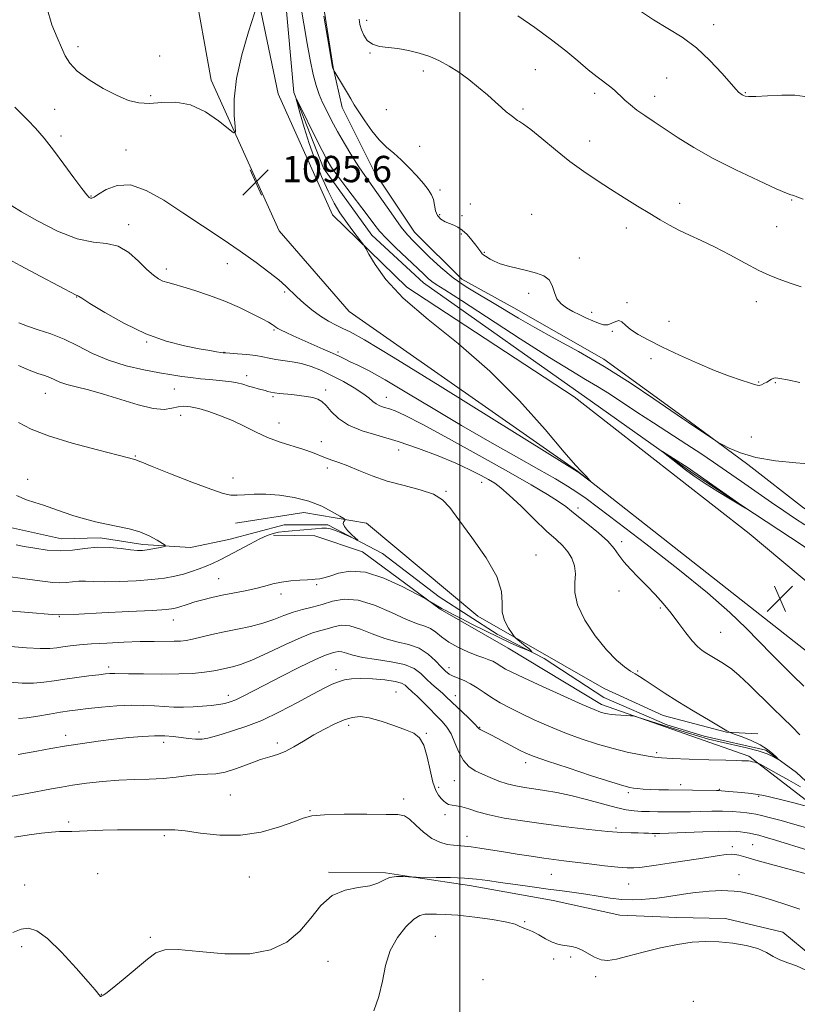
# Model space of a CAD drawing. Extents: x 2104800 to 2107700, y 329800 to 332700.
# Drawn here: x 2105866 to 2106102, y 330541 to 330840 of the extents above; entities that cross this region are included whole.
import ezdxf

# ---------------------------------------------------------------- set-up
doc = ezdxf.new("R2010")
doc.units = 0
doc.header["$MEASUREMENT"] = 0
for name, color, linetype, lineweight in [('DTM HARD BREAKLINE', 7, 'Continuous', 0), ('DTM SPOT ELEVATION', 2, 'Continuous', 13), ('GRID LINE', 7, 'Continuous', 0), ('INDEX CONTOUR', 41, 'Continuous', 13), ('INTERMEDIATE CONTOUR', 44, 'Continuous', 0), ('INTERMEDIATE CONTOUR DEPRESSION', 44, 'Continuous', 0), ('SPOT ELEVATION', 7, 'Continuous', 0)]:
    doc.layers.add(name, color=color, linetype=linetype, lineweight=lineweight)
doc.styles.add('Style-ITALICS', font='ITALICS.shx')

# ---------------------------------------------------------------- blocks, each defined once
blk = doc.blocks.new('SPOT')
at = {"layer": 'SPOT ELEVATION'}
for p, q in [((-3.91, -3.91), (3.82, 3.81)), ((-1.65, 3.77), (1.72, -3.93))]:
    blk.add_line(p, q, dxfattribs=at)

msp = doc.modelspace()

# ---------------------------------------------------------------- linework, layer by layer
at = {"layer": 'DTM HARD BREAKLINE'}
for points in [[(2106187.66, 330471.27, 1097.03), (2106168.51, 330541.83, 1094.53), (2106146.07, 330597.59, 1093.68), (2106107.13, 330646.66, 1093.5), (2106035.65, 330702.81, 1094.03), (2105966.34, 330751.25, 1095.3), (2105945.1, 330775.75, 1095.3), (2105924.5, 330821.45, 1096.4), (2105919.14, 330851.33, 1097.13), (2105919.33, 330904.06, 1097.85), (2105923.35, 330970.12, 1099.7), (2105926.97, 331012.17, 1100.73), (2105932.74, 331115.74, 1103.83), (2105933.36, 331168.62, 1103.83), (2105928.76, 331256.67, 1099.05), (2105920.38, 331327.72, 1094.05), (2105904.76, 331411.17, 1089.13), (2105899.32, 331465.55, 1085.58), (2105897.87, 331483.1, 1084.45)], [(2105946.03, 331142.95, 1103.71), (2105944.86, 331085.52, 1103.86), (2105942.93, 331033.71, 1101.51), (2105939.98, 330988.55, 1099.51), (2105938.36, 330931.28, 1098.34), (2105937.5, 330893.74, 1097.14), (2105936.78, 330856.19, 1096.34), (2105944.88, 330817.26, 1095.06), (2105961.27, 330780.64, 1094.39), (2105983.89, 330758.61, 1093.49), (2106034.69, 330725.33, 1093.26), (2106087.8, 330683.89, 1093.21), (2106123.65, 330653.9, 1093.56), (2106145.32, 330628.95, 1093.56), (2106164.05, 330598.17, 1094.19), (2106180.29, 330554.63, 1094.86), (2106190.39, 330526.41, 1095.24)], [(2106176.24, 330597.73, 1091.6), (2106166.61, 330619.64, 1091.2), (2106149.74, 330644.78, 1091.2), (2106126.84, 330663.69, 1091.2), (2106104.12, 330680.12, 1092.2), (2106070.8, 330702.1, 1091.8), (2106040.19, 330723.78, 1092.42), (2105988.93, 330759.96, 1093.22), (2105973.24, 330774.47, 1093.2), (2105958.62, 330794.72, 1093.42), (2105949.6, 330817.67, 1094.03), (2105946.97, 330847.08, 1094.7), (2105946.68, 330880.44, 1095.3), (2105943.43, 330913.51, 1096.38), (2105942.41, 330956.08, 1097.7), (2105944.48, 331005.06, 1099.58), (2105945.21, 331052.18, 1101.85), (2105946.28, 331093.88, 1103.48), (2105948.97, 331138.84, 1103.88)], [(2105957.915, 330848.68, 1098.195), (2105961.55, 330825.28, 1098.055), (2105964.217, 330813.192, 1097.425), (2105974.075, 330793.575, 1096.935), (2105986.174, 330775.38, 1096.865), (2106000.571, 330761.059, 1096.935), (2106016.324, 330752.352, 1096.795), (2106043.7, 330736.75, 1096.375), (2106069.531, 330717.994, 1096.165), (2106087.391, 330704.82, 1095.815), (2106104.27, 330691.669, 1095.395), (2106123.39, 330679.939, 1095.325), (2106137.911, 330671.015, 1094.835), (2106145.786, 330661.262, 1093.855), (2106160.612, 330644.231, 1093.715), (2106171.569, 330629.743, 1094.135), (2106177.572, 330623.96, 1094.275), (2106186.403, 330623.757, 1094.765), (2106198.77, 330627.891, 1095.115), (2106210.949, 330634.483, 1095.535), (2106224.883, 330642.753, 1096.165), (2106244.249, 330652.371, 1096.725)], [(2105931.93, 330687, 1083.27), (2105952.63, 330690.3, 1083.3), (2105971.65, 330687.03, 1084.35), (2106005.41, 330658.79, 1085.45), (2106043.8, 330636.82, 1087.32), (2106061.64, 330628.63, 1087.32), (2106080.85, 330623.59, 1087.95), (2106090.39, 330623.13, 1088.47)], [(2105863.58, 330685.68, 1081), (2105879.07, 330682.31, 1081)], [(2105879.07, 330682.31, 1081), (2105890.86, 330682.63, 1081.6), (2105903.77, 330680.56, 1081.6), (2105918.19, 330679.64, 1082.4), (2105929.88, 330682.03, 1083), (2105946.63, 330686.5, 1083.45), (2105959.89, 330686.49, 1083.83), (2105976.49, 330677.86, 1084.13), (2105993.71, 330664.65, 1084.85), (2106011.28, 330653.34, 1085.63), (2106025.55, 330645.94, 1086.13), (2106043.69, 330634.18, 1086.13), (2106062.8, 330625.79, 1087.33), (2106074.06, 330622.44, 1087.33), (2106092.82, 330618.18, 1087.73), (2106102.09, 330611.33, 1088.35), (2106109.16, 330604.84, 1088.78), (2106118.5, 330600.79, 1089.28), (2106131.18, 330601.68, 1089.28)], [(2106124.27, 330594.78, 1092.65), (2106109.06, 330599.84, 1092.05), (2106087.64, 330616.36, 1089.7), (2106042.98, 330632, 1087.52), (2106014.62, 330649.15, 1086.77), (2105994.03, 330660.94, 1086.15), (2105970.39, 330678.34, 1085.17), (2105956, 330683.15, 1084.55), (2105943.4, 330683.44, 1084.25)], [(2106198.796, 330286.092, 1105.265), (2106182.364, 330344.824, 1104.005), (2106165.694, 330404.063, 1103.305), (2106158.498, 330428.773, 1102.885), (2106153.449, 330437.905, 1102.535), (2106145.082, 330444.358, 1102.185), (2106133.7, 330450.381, 1102.185), (2106128.782, 330465.27, 1102.395), (2106124.378, 330480.649, 1101.975), (2106124.268, 330497.682, 1101.975), (2106122.366, 330513.003, 1101.975), (2106117.524, 330531.147, 1101.905), (2106113.324, 330544.517, 1101.975), (2106106.818, 330555.687, 1101.835), (2106097.968, 330562.903, 1101.555), (2106080.532, 330567.06, 1101.415), (2106065.763, 330567.4, 1101.345), (2106048.497, 330568.047, 1100.925), (2106028.314, 330572.519, 1100.785), (2106002.873, 330577.111, 1100.505), (2105986.649, 330579.487, 1100.015), (2105977.416, 330580.952, 1099.875), (2105960.138, 330581.099, 1099.875)]]:
    msp.add_polyline3d(points, dxfattribs=at)
at = {"layer": 'DTM SPOT ELEVATION'}
for p in [(2105971.69, 330839.58, 1100.45), (2106076.94, 330838.33, 1104.5), (2105884.06, 330831.67, 1096.4), (2105908.89, 330828.76, 1096.15), (2105972.68, 330829.65, 1099.9), (2106022.91, 330824.69, 1100.9), (2105988.92, 330824.21, 1099.6), (2106062.75, 330822.08, 1103.1), (2105906.16, 330816.8, 1096.3), (2106040.92, 330817.44, 1101.6), (2106059.13, 330816.55, 1102.6), (2106086.6, 330817.68, 1104.1), (2105877.01, 330812.65, 1095.3), (2106019.16, 330812.75, 1100.2), (2105977.62, 330812.48, 1099.25), (2105878.9, 330804.56, 1094.4), (2105987.74, 330801.37, 1098.8), (2106039.36, 330802.96, 1100.6), (2105898.68, 330800.27, 1094.75), (2105888.06, 330786.27, 1094.1), (2105993.92, 330788.08, 1098.28), (2106003.18, 330783.83, 1098.6), (2106066.68, 330784.04, 1100.5), (2106100.68, 330785.13, 1101.9), (2105993.79, 330780.69, 1098.25), (2106000.62, 330780.32, 1098.43), (2106021.74, 330780.79, 1098.7), (2105899.49, 330777.59, 1092.5), (2106096.11, 330776.96, 1101.2), (2106000.37, 330774.8, 1097.75), (2106050.45, 330776.58, 1099.5), (2106007.37, 330769.17, 1098.1), (2105929.45, 330765.77, 1093.38), (2106036.19, 330767.47, 1098.3), (2105910.85, 330764.16, 1092.45), (2105946.77, 330757.21, 1093.78), (2106020.87, 330756.77, 1097.73), (2105883.73, 330755.66, 1089.95), (2106050.73, 330753.95, 1098.1), (2106089.98, 330754.24, 1099.3), (2106040.01, 330750.96, 1098.4), (2106063.48, 330748.29, 1098.3), (2105943.52, 330745.63, 1091.8), (2106046.25, 330745.28, 1097.9), (2105904.9, 330741.97, 1089.9), (2105928.4, 330738.84, 1090.03), (2105962.98, 330738.97, 1092.3), (2106057.98, 330736.94, 1097.83), (2105935.32, 330731.74, 1088.5), (2106090.65, 330729.82, 1098.1), (2106095.7, 330729.69, 1097.9), (2105874.17, 330726.44, 1085.2), (2105913.35, 330727.72, 1087.1), (2105959.29, 330727.45, 1088.4), (2105943.23, 330725.46, 1087.8), (2105977.65, 330725.2, 1090.7), (2105915.23, 330719.71, 1085.3), (2105945.11, 330717.4, 1086.6), (2105957.91, 330711.73, 1086.7), (2106088.37, 330713.18, 1096.8), (2105981.4, 330709.19, 1087.3), (2105901.53, 330707.41, 1084.1), (2105959.77, 330703.8, 1085.6), (2105868.79, 330700.32, 1082.7), (2105931.17, 330700.78, 1084.5), (2106006.57, 330699.41, 1087.3), (2105995.77, 330696.66, 1086.1), (2106035.85, 330691.65, 1090.45), (2106049.03, 330681.37, 1090.38), (2106023.06, 330677.38, 1086.5), (2105926.77, 330670.18, 1085.1), (2105956.51, 330668.32, 1086.2), (2106048.29, 330666.48, 1089.4), (2105945.71, 330665.52, 1086.5), (2106060.85, 330661.29, 1089.8), (2105878.4, 330658.69, 1086.1), (2105913.03, 330657.62, 1086.7), (2106079.1, 330653.86, 1090.9), (2105893.36, 330643.4, 1089.6), (2105962.39, 330642.55, 1093.4), (2105996.69, 330643.21, 1089.4), (2106053.95, 330642.17, 1088.1), (2105929.73, 330634.77, 1091.5), (2105980.57, 330635.76, 1095.2), (2105998.63, 330634.71, 1091.3), (2105966.26, 330625.7, 1096.4), (2106005.99, 330625.13, 1091.9), (2105880.38, 330622.64, 1093.5), (2105920.82, 330623.62, 1093.5), (2105989.75, 330623.27, 1095.9), (2105910.05, 330620.53, 1094.5), (2105944.6, 330620.34, 1095.6), (2106059.69, 330617.39, 1089.7), (2106019.95, 330614.39, 1092.5), (2105993.55, 330606.91, 1095.7), (2105998.28, 330608.91, 1094.9), (2106066.99, 330607.72, 1091.5), (2105930.34, 330604.56, 1097.1), (2106051.06, 330605.27, 1092.3), (2106078.71, 330606.23, 1091.9), (2106090.67, 330604.12, 1092.2), (2105982.92, 330603.35, 1097.5), (2105954.52, 330599.82, 1097.9), (2105995.47, 330598.6, 1096.4), (2105881.28, 330596.35, 1097.8), (2106047.3, 330594.53, 1095.7), (2105910.31, 330592.2, 1098.2), (2106002.17, 330592.03, 1097.4), (2106059.23, 330592.15, 1096.2), (2106082.68, 330588.85, 1097.6), (2106088.82, 330589.43, 1097.1), (2105890.07, 330580.7, 1098.83), (2105936.13, 330579.63, 1098.7), (2106027.76, 330580.51, 1098.88), (2106084.63, 330580.39, 1099.2), (2105867.87, 330577.24, 1099.2), (2106051.22, 330577.53, 1098.9), (2106019.61, 330566.14, 1101.9), (2105992.52, 330561.64, 1103.2), (2105906, 330561.39, 1099.9), (2105866.98, 330558.48, 1100.4), (2105959.91, 330554.04, 1100.6), (2106028.46, 330554.77, 1102.4), (2106033.58, 330555.41, 1102.3), (2106006.99, 330548.56, 1102.8), (2106041.17, 330549.39, 1102.3), (2105891.15, 330544.09, 1099.98), (2106070.84, 330541.93, 1103.6)]:
    msp.add_point(p, dxfattribs=at)
at = {"layer": 'GRID LINE', "flags": 128}
msp.add_lwpolyline([(2106000, 332500), (2106000, 330000)], dxfattribs=at)
at = {"layer": 'INDEX CONTOUR', "flags": 128}
for points, elevation in [([(2105969.381, 330839.996), (2105969.614, 330838.361), (2105970.097, 330836.737), (2105970.817, 330835.068), (2105971.884, 330833.53), (2105973.433, 330832.36), (2105975.56, 330831.704), (2105978.179, 330831.36), (2105981.162, 330831.036), (2105984.372, 330830.491), (2105987.654, 330829.685), (2105990.847, 330828.626), (2105993.84, 330827.318), (2105996.722, 330825.732), (2105999.637, 330823.832), (2106002.663, 330821.62), (2106005.653, 330819.262), (2106008.395, 330816.96), (2106010.718, 330814.898), (2106012.598, 330813.176), (2106014.049, 330811.875), (2106015.099, 330811.031), (2106016.326, 330810.163), (2106017.029, 330809.502), (2106017.447, 330809.201), (2106018.101, 330808.866), (2106019.324, 330808.119), (2106021.496, 330806.508), (2106024.842, 330803.757), (2106028.973, 330800.316), (2106033.349, 330796.816), (2106037.544, 330793.745), (2106041.598, 330791.022), (2106045.666, 330788.425), (2106049.835, 330785.797), (2106053.904, 330783.249), (2106057.604, 330780.954), (2106060.762, 330779.037), (2106063.605, 330777.409), (2106066.461, 330775.932), (2106069.615, 330774.46), (2106073.196, 330772.821), (2106077.291, 330770.836), (2106081.882, 330768.428), (2106086.529, 330765.923), (2106090.687, 330763.747), (2106094.002, 330762.201), (2106096.881, 330761.066), (2106099.922, 330759.997), (2106103.584, 330758.731)], 1100), ([(2105861.013, 330768.237), (2105866.551, 330765.196), (2105872.762, 330761.88), (2105883.536, 330756.177), (2105883.714, 330756.101), (2105883.847, 330756.069), (2105884.035, 330756.035), (2105884.243, 330755.909), (2105885.213, 330755.286), (2105887.71, 330753.708), (2105892.226, 330750.931), (2105898.158, 330747.571), (2105904.63, 330744.459), (2105910.855, 330742.242), (2105916.389, 330740.835), (2105920.881, 330739.969), (2105924.082, 330739.409), (2105926.166, 330739.06), (2105927.416, 330738.861), (2105928.16, 330738.754), (2105928.913, 330738.684), (2105932.506, 330738.449), (2105935.302, 330738.223), (2105938.019, 330737.911), (2105940.216, 330737.517), (2105942.108, 330737.095), (2105944.079, 330736.712), (2105949.09, 330736.032), (2105951.945, 330735.458), (2105954.884, 330734.552), (2105957.943, 330733.311), (2105961.191, 330731.766), (2105964.615, 330729.977), (2105967.873, 330728.127), (2105970.541, 330726.426), (2105972.336, 330725.044), (2105973.531, 330723.981), (2105974.544, 330723.193), (2105975.714, 330722.627), (2105977.073, 330722.177), (2105978.582, 330721.725), (2105980.378, 330721.074), (2105983.337, 330719.71), (2105988.513, 330717.04), (2105996.472, 330712.742), (2106005.827, 330707.589), (2106014.703, 330702.624), (2106021.6, 330698.683), (2106026.531, 330695.76), (2106029.883, 330693.639), (2106032.105, 330692.069), (2106033.881, 330690.658), (2106035.954, 330688.973), (2106038.826, 330686.72), (2106042.027, 330684.136), (2106044.847, 330681.59), (2106046.789, 330679.353), (2106048.215, 330677.315), (2106049.705, 330675.263), (2106051.701, 330673.031), (2106054.101, 330670.618), (2106056.668, 330668.065), (2106059.204, 330665.402), (2106061.673, 330662.615), (2106064.077, 330659.679), (2106066.404, 330656.628), (2106068.574, 330653.73), (2106070.491, 330651.311), (2106072.099, 330649.597), (2106073.52, 330648.409), (2106074.915, 330647.466), (2106076.405, 330646.543), (2106077.937, 330645.624), (2106079.421, 330644.749), (2106080.84, 330643.884), (2106082.48, 330642.703), (2106084.707, 330640.804), (2106087.746, 330637.948), (2106094.819, 330631.046), (2106098.006, 330627.97), (2106100.777, 330625.255), (2106103.156, 330622.756)], 1090), ([(2106103.383, 330607.008), (2106099.81, 330609.076), (2106095.98, 330611.202), (2106091.092, 330613.858), (2106090.349, 330614.233), (2106089.979, 330614.358), (2106089.472, 330614.493), (2106088.818, 330614.654), (2106088.135, 330614.799), (2106087.512, 330614.892), (2106086.923, 330614.939), (2106086.315, 330614.954), (2106085.519, 330614.958), (2106083.895, 330614.984), (2106080.687, 330615.073), (2106075.524, 330615.246), (2106069.581, 330615.466), (2106064.42, 330615.671), (2106061.153, 330615.83), (2106059.102, 330616.012), (2106057.143, 330616.313), (2106054.368, 330616.818), (2106050.751, 330617.576), (2106046.482, 330618.626), (2106041.758, 330619.985), (2106036.794, 330621.609), (2106031.807, 330623.435), (2106027.004, 330625.388), (2106022.533, 330627.363), (2106018.533, 330629.247), (2106015.096, 330630.957), (2106012.155, 330632.542), (2106009.598, 330634.086), (2106007.319, 330635.634), (2106005.226, 330637.091), (2106003.227, 330638.328), (2106001.272, 330639.257), (2105997.909, 330640.566), (2105996.696, 330641.212), (2105995.586, 330642.093), (2105994.283, 330643.419), (2105992.537, 330645.283), (2105990.301, 330647.33), (2105987.578, 330649.088), (2105984.394, 330650.238), (2105980.871, 330651.074), (2105977.152, 330652.043), (2105973.395, 330653.431), (2105969.806, 330654.882), (2105966.604, 330655.873), (2105963.941, 330656.041), (2105961.706, 330655.625), (2105959.72, 330655.012), (2105957.743, 330654.467), (2105955.288, 330653.716), (2105951.803, 330652.365), (2105947.008, 330650.187), (2105941.685, 330647.672), (2105936.884, 330645.486), (2105933.4, 330644.127), (2105931, 330643.423), (2105925.869, 330642.314), (2105923.982, 330641.972), (2105921.708, 330641.672), (2105918.719, 330641.437), (2105914.655, 330641.294), (2105909.412, 330641.255), (2105903.922, 330641.29), (2105899.373, 330641.356), (2105895.265, 330641.458), (2105894.516, 330641.462), (2105893.702, 330641.417), (2105892.431, 330641.291), (2105890.38, 330641.051), (2105887.371, 330640.679), (2105883.784, 330640.208), (2105880.14, 330639.688), (2105876.832, 330639.173), (2105873.734, 330638.749), (2105870.596, 330638.507), (2105867.186, 330638.516), (2105863.371, 330638.74)], 1090), ([(2106103.171, 330569.86), (2106099.2, 330571.266), (2106094.822, 330572.654), (2106090.781, 330573.827), (2106087.64, 330574.633), (2106085.236, 330575.12), (2106083.226, 330575.383), (2106081.319, 330575.506), (2106079.439, 330575.528), (2106077.56, 330575.477), (2106075.653, 330575.373), (2106073.655, 330575.209), (2106071.501, 330574.971), (2106069.153, 330574.655), (2106062.021, 330573.589), (2106059.784, 330573.289), (2106057.475, 330573.023), (2106054.98, 330572.807), (2106052.213, 330572.718), (2106049.097, 330572.849), (2106045.6, 330573.254), (2106041.897, 330573.83), (2106038.206, 330574.436), (2106034.654, 330574.965), (2106030.974, 330575.46), (2106026.801, 330576.003), (2106021.938, 330576.648), (2106016.861, 330577.341), (2106012.212, 330578.003), (2106008.416, 330578.567), (2106005.031, 330579.008), (2106001.397, 330579.313), (2105997.113, 330579.478), (2105992.816, 330579.543), (2105986.685, 330579.576), (2105986.66, 330579.59), (2105986.601, 330579.606), (2105986.475, 330579.621), (2105985.66, 330579.647), (2105984.38, 330579.741), (2105982.747, 330579.839), (2105980.697, 330579.814), (2105978.665, 330579.477), (2105976.924, 330578.724), (2105975.089, 330577.788), (2105972.611, 330576.985), (2105969.143, 330576.463), (2105965.125, 330575.705), (2105961.199, 330574.028), (2105957.821, 330570.99), (2105954.707, 330567.124), (2105951.387, 330563.203), (2105947.416, 330559.91), (2105942.455, 330557.555), (2105936.187, 330556.353), (2105928.597, 330556.365), (2105920.863, 330557.036), (2105914.459, 330557.655), (2105910.39, 330557.608), (2105907.751, 330556.668), (2105905.165, 330554.711), (2105897.765, 330548.53), (2105894.494, 330545.844), (2105892.551, 330544.343), (2105891.678, 330543.763), (2105891.368, 330543.619), (2105891.066, 330543.423), (2105890.953, 330543.399), (2105890.843, 330543.484), (2105890.636, 330543.788), (2105890.358, 330544.112), (2105890.143, 330544.409), (2105889.298, 330545.44), (2105887.207, 330547.873), (2105883.531, 330552.033), (2105879.042, 330556.874), (2105874.788, 330561.012), (2105871.554, 330563.379), (2105869.074, 330564.158), (2105866.816, 330563.848), (2105864.361, 330562.875)], 1100)]:
    msp.add_lwpolyline(points, dxfattribs=dict(at, elevation=elevation))
at = {"layer": 'INTERMEDIATE CONTOUR', "flags": 128}
for points, elevation in [([(2105874.594, 330843.551), (2105876.166, 330838.276), (2105877.739, 330834.359), (2105879.108, 330831.362), (2105880.217, 330828.871), (2105881.579, 330826.579), (2105883.853, 330824.202), (2105887.448, 330821.569), (2105891.769, 330818.959), (2105895.977, 330816.762), (2105899.46, 330815.29), (2105902.534, 330814.527), (2105905.751, 330814.379), (2105909.531, 330814.649), (2105913.781, 330814.738), (2105918.278, 330813.949), (2105922.75, 330811.857), (2105926.731, 330809.138), (2105929.699, 330806.746), (2105931.303, 330805.494), (2105931.837, 330805.662), (2105931.756, 330807.393), (2105931.513, 330810.777), (2105931.526, 330815.679), (2105932.209, 330821.913), (2105933.796, 330829.099), (2105935.797, 330836.096), (2105938.519, 330844.635)], 1096), ([(2105951.598, 330844.535), (2105953.623, 330832.549), (2105954.504, 330827.629), (2105955.416, 330823.214), (2105956.326, 330819.813), (2105957.277, 330817.142), (2105958.334, 330814.717), (2105959.56, 330812.123), (2105961.031, 330809.211), (2105962.825, 330805.905), (2105964.959, 330802.207), (2105967.217, 330798.478), (2105969.325, 330795.155), (2105971.108, 330792.509), (2105974.758, 330787.369), (2105979.795, 330780.158), (2105982.197, 330776.862), (2105984.127, 330774.474), (2105985.909, 330772.563), (2105988.012, 330770.472), (2105990.794, 330767.73), (2105994.168, 330764.59), (2105997.937, 330761.482), (2106001.913, 330758.743), (2106005.939, 330756.309), (2106009.872, 330754.02), (2106017.778, 330749.219), (2106022.707, 330746.368), (2106028.849, 330743.01), (2106035.981, 330739.093), (2106043.728, 330734.582), (2106051.618, 330729.586), (2106058.799, 330724.782), (2106067.567, 330718.746), (2106069.334, 330717.545), (2106077.597, 330712.027), (2106078.374, 330711.553), (2106079.555, 330710.885), (2106081.715, 330709.742), (2106085.082, 330708.335), (2106089.788, 330706.994), (2106095.735, 330705.995), (2106101.887, 330705.337), (2106106.974, 330704.962)], 1096), ([(2106054.45, 330842.597), (2106058.749, 330839.792), (2106063.106, 330837.171), (2106067.448, 330834.454), (2106071.737, 330831.268), (2106075.873, 330827.437), (2106079.514, 330823.562), (2106083.822, 330818.632), (2106084.547, 330817.845), (2106084.889, 330817.547), (2106085.23, 330817.303), (2106085.621, 330817.046), (2106086.033, 330816.797), (2106086.534, 330816.591), (2106087.589, 330816.477), (2106089.76, 330816.515), (2106093.355, 330816.717), (2106097.646, 330816.911), (2106101.649, 330816.882), (2106104.661, 330816.449)], 1104), ([(2105958.674, 330840.887), (2105959.789, 330834.375), (2105961.353, 330825.444), (2105961.44, 330825.094), (2105961.717, 330824.383), (2105961.79, 330824.227), (2105961.998, 330823.875), (2105964.638, 330819.53), (2105965.827, 330817.542), (2105966.859, 330815.781), (2105967.922, 330814.008), (2105969.275, 330811.86), (2105971.102, 330809.114), (2105973.261, 330806.115), (2105975.523, 330803.347), (2105977.72, 330801.147), (2105979.9, 330799.256), (2105982.168, 330797.267), (2105984.568, 330794.899), (2105986.9, 330792.384), (2105988.903, 330790.081), (2105990.377, 330788.246), (2105991.361, 330786.71), (2105991.959, 330785.204), (2105992.297, 330783.538), (2105992.619, 330781.853), (2105993.188, 330780.373), (2105994.19, 330779.266), (2105995.49, 330778.484), (2105996.866, 330777.923), (2105998.153, 330777.461), (2105999.402, 330776.888), (2106000.716, 330775.974), (2106002.152, 330774.582), (2106003.571, 330772.949), (2106004.788, 330771.403), (2106006.285, 330769.35), (2106006.762, 330768.759), (2106007.213, 330768.352), (2106007.716, 330768.017), (2106009.171, 330767.119), (2106010.394, 330766.482), (2106012.207, 330765.769), (2106014.716, 330765.021), (2106017.64, 330764.278), (2106020.599, 330763.58), (2106023.258, 330762.918), (2106025.446, 330762.096), (2106027.034, 330760.873), (2106027.987, 330759.109), (2106028.641, 330757.075), (2106029.427, 330755.143), (2106030.681, 330753.6), (2106032.352, 330752.372), (2106034.292, 330751.302), (2106036.358, 330750.263), (2106038.418, 330749.274), (2106040.344, 330748.389), (2106042.037, 330747.674), (2106043.528, 330747.248), (2106044.873, 330747.239), (2106046.118, 330747.684), (2106047.252, 330748.244), (2106048.253, 330748.485), (2106049.154, 330748.077), (2106050.222, 330747.115), (2106051.782, 330745.798), (2106054.114, 330744.279), (2106057.33, 330742.521), (2106061.497, 330740.445), (2106066.569, 330738.039), (2106072.039, 330735.561), (2106077.288, 330733.347), (2106081.783, 330731.654), (2106085.344, 330730.453), (2106087.876, 330729.639), (2106089.377, 330729.125), (2106090.195, 330728.872), (2106090.772, 330728.854), (2106091.459, 330729.041), (2106092.257, 330729.385), (2106093.078, 330729.834), (2106094.557, 330730.775), (2106095.207, 330731.075), (2106095.894, 330731.145), (2106097.09, 330730.956), (2106099.362, 330730.494), (2106103.09, 330729.765)], 1098), ([(2106017.564, 330841.021), (2106022.705, 330837.398), (2106027.757, 330833.739), (2106032.101, 330830.335), (2106035.755, 330827.283), (2106038.898, 330824.631), (2106041.661, 330822.42), (2106045.761, 330819.292), (2106046.96, 330818.31), (2106047.855, 330817.489), (2106048.793, 330816.581), (2106050.063, 330815.394), (2106051.709, 330813.962), (2106053.716, 330812.373), (2106056.082, 330810.683), (2106058.887, 330808.798), (2106066.198, 330803.982), (2106071.012, 330800.99), (2106076.875, 330797.683), (2106083.745, 330794.201), (2106090.558, 330790.98), (2106095.993, 330788.528), (2106099.102, 330787.195), (2106100.422, 330786.692), (2106100.865, 330786.567), (2106101.27, 330786.423), (2106102.206, 330786.066), (2106104.168, 330785.352)], 1102), ([(2105864.89, 330813.259), (2105868.901, 330809.359), (2105871.234, 330806.865), (2105873.806, 330803.842), (2105876.679, 330800.2), (2105879.82, 330795.994), (2105882.845, 330791.854), (2105885.27, 330788.554), (2105886.76, 330786.655), (2105887.525, 330785.862), (2105887.913, 330785.665), (2105888.274, 330785.679), (2105888.962, 330786.003), (2105890.334, 330786.859), (2105892.668, 330788.277), (2105895.932, 330789.52), (2105900.017, 330789.658), (2105904.806, 330788.024), (2105910.158, 330784.993), (2105915.927, 330781.206), (2105927.849, 330773.279), (2105933.345, 330769.541), (2105938.113, 330766.156), (2105942.035, 330763.221), (2105945.037, 330760.819), (2105947.143, 330758.963), (2105950.467, 330755.741), (2105952.604, 330753.797), (2105955.081, 330751.73), (2105957.657, 330749.821), (2105960.128, 330748.287), (2105962.418, 330747.09), (2105964.489, 330746.128), (2105966.694, 330745.068), (2105970.98, 330742.658), (2105979.693, 330737.415), (2105994.007, 330728.596), (2106010.42, 330718.405), (2106035.575, 330702.758), (2106035.8, 330702.595), (2106039.483, 330699.799), (2106039.565, 330699.774), (2106039.34, 330700.046), (2106038.879, 330700.578), (2106038.267, 330701.259), (2106037.59, 330701.965), (2106036.772, 330702.778), (2106035.088, 330704.614), (2106031.651, 330708.6), (2106025.834, 330715.434), (2106018.063, 330724.11), (2106009.024, 330733.192), (2105999.463, 330741.499), (2105990.369, 330748.853), (2105982.791, 330755.328), (2105977.509, 330760.941), (2105974.227, 330765.478), (2105972.384, 330768.667), (2105971.424, 330770.421), (2105970.83, 330771.375), (2105970.093, 330772.348), (2105968.827, 330773.975), (2105967.16, 330776.164), (2105965.341, 330778.644), (2105963.565, 330781.241), (2105961.801, 330784.171), (2105959.962, 330787.752), (2105958.002, 330792.179), (2105956.034, 330797.156), (2105954.215, 330802.268), (2105952.679, 330807.097), (2105951.483, 330811.225), (2105950.663, 330814.233), (2105950.285, 330815.739), (2105950.53, 330815.51), (2105951.608, 330813.35), (2105955.982, 330804.463), (2105958.156, 330800.109), (2105959.698, 330797.164), (2105961.062, 330794.939), (2105962.922, 330792.347), (2105965.713, 330788.635), (2105971.818, 330780.575), (2105973.885, 330777.814), (2105975.598, 330775.67), (2105977.669, 330773.416), (2105980.574, 330770.546), (2105983.851, 330767.428), (2105988.898, 330762.656), (2105990.33, 330761.323), (2105991.457, 330760.387), (2105992.781, 330759.481), (2105995.368, 330757.836), (2106000.429, 330754.582), (2106018.238, 330742.969), (2106027.13, 330737.276), (2106033.602, 330733.312), (2106038.136, 330730.669), (2106041.751, 330728.547), (2106045.339, 330726.276), (2106053.671, 330720.738), (2106058.711, 330717.447), (2106068.85, 330710.895), (2106073.054, 330708.141), (2106076.904, 330705.563), (2106080.919, 330702.815), (2106085.449, 330699.67), (2106094.543, 330693.315), (2106098.241, 330690.749), (2106101.482, 330688.55), (2106104.638, 330686.49)], 1094), ([(2105864.052, 330783.301), (2105866.913, 330781.521), (2105871.825, 330778.728), (2105877.891, 330775.662), (2105883.865, 330773.301), (2105888.78, 330772.283), (2105892.768, 330771.897), (2105896.239, 330771.095), (2105899.506, 330769.137), (2105902.49, 330766.511), (2105905.012, 330764.009), (2105906.965, 330762.254), (2105908.511, 330761.169), (2105909.88, 330760.51), (2105911.327, 330760.034), (2105913.202, 330759.529), (2105915.879, 330758.787), (2105919.591, 330757.653), (2105924.008, 330756.159), (2105928.654, 330754.389), (2105933.085, 330752.457), (2105936.961, 330750.587), (2105939.97, 330749.031), (2105941.911, 330747.975), (2105943.023, 330747.317), (2105943.659, 330746.888), (2105944.152, 330746.53), (2105944.764, 330746.132), (2105945.741, 330745.596), (2105947.286, 330744.839), (2105949.421, 330743.854), (2105952.123, 330742.65), (2105958.516, 330739.857), (2105961.303, 330738.615), (2105963.33, 330737.663), (2105964.948, 330736.868), (2105966.679, 330736.033), (2105969.025, 330734.932), (2105972.426, 330733.218), (2105977.306, 330730.516), (2105983.917, 330726.597), (2105991.822, 330721.821), (2106000.417, 330716.697), (2106009.082, 330711.696), (2106017.147, 330707.148), (2106023.928, 330703.346), (2106028.956, 330700.478), (2106032.616, 330698.293), (2106035.504, 330696.433), (2106038.307, 330694.467), (2106042.06, 330691.666), (2106047.888, 330687.229), (2106056.398, 330680.715), (2106066.137, 330673.132), (2106075.14, 330665.848), (2106081.912, 330659.919), (2106086.859, 330655.152), (2106094.609, 330647.206), (2106098.03, 330643.765), (2106100.862, 330640.959), (2106104.37, 330637.523)], 1092), ([(2105866.142, 330747.801), (2105868.772, 330746.771), (2105872.029, 330745.729), (2105875.813, 330744.481), (2105879.889, 330742.864), (2105884.088, 330740.798), (2105888.527, 330738.546), (2105893.391, 330736.455), (2105898.734, 330734.801), (2105904.081, 330733.569), (2105908.831, 330732.672), (2105912.559, 330732.024), (2105915.567, 330731.554), (2105918.333, 330731.191), (2105921.217, 330730.877), (2105924.083, 330730.603), (2105928.812, 330730.166), (2105930.632, 330729.939), (2105932.349, 330729.619), (2105934.12, 330729.165), (2105935.867, 330728.646), (2105937.456, 330728.163), (2105938.785, 330727.787), (2105940.837, 330727.242), (2105941.708, 330726.991), (2105942.633, 330726.752), (2105943.755, 330726.542), (2105945.189, 330726.372), (2105948.953, 330726.03), (2105951.182, 330725.79), (2105953.401, 330725.488), (2105955.351, 330725.124), (2105956.863, 330724.662), (2105958.119, 330723.931), (2105959.388, 330722.722), (2105960.945, 330720.923), (2105963.095, 330718.816), (2105966.149, 330716.778), (2105970.323, 330715.074), (2105975.443, 330713.514), (2105981.242, 330711.795), (2105987.406, 330709.71), (2105993.432, 330707.422), (2105998.781, 330705.188), (2106003.031, 330703.224), (2106006.261, 330701.575), (2106008.678, 330700.243), (2106010.554, 330699.134), (2106012.443, 330697.764), (2106014.97, 330695.551), (2106018.525, 330692.159), (2106022.563, 330688.225), (2106026.307, 330684.634), (2106029.154, 330682.03), (2106031.205, 330680.119), (2106032.738, 330678.372), (2106033.959, 330676.361), (2106034.796, 330674.075), (2106035.105, 330671.608), (2106034.9, 330668.983), (2106034.811, 330665.955), (2106035.624, 330662.213), (2106037.871, 330657.627), (2106041.066, 330652.808), (2106044.47, 330648.551), (2106047.46, 330645.466), (2106049.907, 330643.434), (2106051.8, 330642.148), (2106053.207, 330641.294), (2106054.524, 330640.514), (2106056.225, 330639.44), (2106061.999, 330635.581), (2106066.088, 330632.945), (2106070.792, 330630.05), (2106075.375, 330627.308), (2106078.965, 330625.191), (2106081, 330624.012), (2106082.166, 330623.431), (2106083.462, 330622.952), (2106085.626, 330622.176), (2106088.349, 330621.09), (2106091.06, 330619.781), (2106093.285, 330618.359), (2106094.94, 330617.022), (2106096.036, 330615.995), (2106096.584, 330615.45), (2106096.592, 330615.361), (2106094.982, 330616.243), (2106093.196, 330617.039), (2106090.533, 330617.94), (2106086.944, 330618.861), (2106078.921, 330620.657), (2106075.454, 330621.522), (2106072.111, 330622.47), (2106068.335, 330623.629), (2106063.817, 330625.051), (2106053.615, 330628.289), (2106052.614, 330628.534), (2106051.788, 330628.594), (2106050.478, 330628.645), (2106048.835, 330628.724), (2106047.206, 330628.834), (2106045.865, 330628.979), (2106044.761, 330629.163), (2106043.764, 330629.392), (2106042.637, 330629.731), (2106040.685, 330630.49), (2106037.099, 330632.035), (2106031.478, 330634.552), (2106025.036, 330637.479), (2106019.396, 330640.075), (2106015.775, 330641.779), (2106013.803, 330642.77), (2106012.708, 330643.413), (2106010.954, 330644.583), (2106009.983, 330645.113), (2106008.802, 330645.596), (2106007.243, 330646.151), (2106005.127, 330646.927), (2106002.382, 330648.031), (2105999.384, 330649.399), (2105996.615, 330650.926), (2105994.433, 330652.491), (2105992.688, 330653.925), (2105991.102, 330655.044), (2105989.372, 330655.78), (2105987.082, 330656.529), (2105983.79, 330657.803), (2105979.262, 330659.884), (2105974.092, 330662.14), (2105969.082, 330663.71), (2105964.853, 330663.977), (2105961.303, 330663.315), (2105958.149, 330662.345), (2105955.15, 330661.548), (2105952.235, 330660.852), (2105949.373, 330660.046), (2105946.513, 330658.987), (2105943.508, 330657.79), (2105940.184, 330656.64), (2105936.445, 330655.674), (2105932.463, 330654.841), (2105928.486, 330654.044), (2105924.749, 330653.221), (2105918.807, 330651.83), (2105916.868, 330651.448), (2105915.218, 330651.26), (2105913.307, 330651.193), (2105907.238, 330651.158), (2105902.981, 330651.082), (2105898.013, 330650.911), (2105892.87, 330650.664), (2105888.201, 330650.373), (2105884.503, 330650.067), (2105881.682, 330649.761), (2105879.496, 330649.464), (2105877.635, 330649.197), (2105875.544, 330649.023), (2105872.6, 330649.016), (2105868.42, 330649.221), (2105863.584, 330649.569)], 1088), ([(2105865.986, 330734.9), (2105869.282, 330733.474), (2105871.873, 330732.495), (2105873.879, 330731.807), (2105875.497, 330731.212), (2105878.561, 330729.846), (2105880.675, 330729.112), (2105883.577, 330728.362), (2105887.308, 330727.454), (2105891.847, 330726.212), (2105897.054, 330724.574), (2105902.308, 330722.937), (2105906.872, 330721.816), (2105910.206, 330721.562), (2105912.574, 330721.882), (2105914.439, 330722.319), (2105916.23, 330722.493), (2105918.238, 330722.316), (2105920.719, 330721.776), (2105923.836, 330720.87), (2105927.368, 330719.641), (2105931.005, 330718.143), (2105934.514, 330716.447), (2105937.993, 330714.696), (2105941.622, 330713.051), (2105945.487, 330711.638), (2105952.641, 330709.382), (2105955.264, 330708.437), (2105959.19, 330706.84), (2105961.084, 330706.167), (2105963.261, 330705.414), (2105965.939, 330704.397), (2105969.291, 330703.002), (2105973.311, 330701.396), (2105977.944, 330699.813), (2105983.026, 330698.423), (2105987.948, 330697.132), (2105991.987, 330695.782), (2105994.723, 330694.149), (2105996.929, 330691.739), (2105999.677, 330687.995), (2106003.644, 330682.642), (2106007.923, 330676.531), (2106011.209, 330670.801), (2106012.595, 330666.319), (2106012.769, 330662.889), (2106012.813, 330660.05), (2106013.546, 330657.452), (2106014.718, 330655.218), (2106015.814, 330653.584), (2106016.468, 330652.676), (2106016.915, 330652.181), (2106017.534, 330651.673), (2106019.824, 330649.851), (2106020.89, 330648.963), (2106021.506, 330648.39), (2106021.756, 330648.089), (2106021.816, 330647.953), (2106021.774, 330647.916), (2106021.371, 330648.071), (2106020.261, 330648.55), (2106018.189, 330649.456), (2106015.272, 330650.764), (2106011.717, 330652.422), (2106007.771, 330654.341), (2106003.847, 330656.303), (2106000.397, 330658.055), (2105997.77, 330659.405), (2105995.901, 330660.381), (2105994.618, 330661.069), (2105993.75, 330661.559), (2105990.397, 330663.602), (2105989.397, 330664.144), (2105986.94, 330665.458), (2105982.505, 330667.766), (2105976.914, 330670.32), (2105971.325, 330672.132), (2105966.687, 330672.499), (2105963.105, 330671.871), (2105960.475, 330670.985), (2105958.672, 330670.429), (2105957.487, 330670.189), (2105956.04, 330670.03), (2105955.173, 330669.946), (2105953.718, 330669.851), (2105951.436, 330669.73), (2105948.65, 330669.528), (2105945.816, 330669.177), (2105943.263, 330668.635), (2105940.78, 330667.961), (2105938.028, 330667.24), (2105934.776, 330666.539), (2105927.789, 330665.184), (2105924.668, 330664.501), (2105921.926, 330663.818), (2105919.538, 330663.144), (2105917.483, 330662.496), (2105914.38, 330661.45), (2105913.128, 330661.125), (2105910.966, 330660.865), (2105906.645, 330660.576), (2105899.513, 330660.191), (2105891.311, 330659.781), (2105884.382, 330659.449), (2105878.406, 330659.176), (2105878.241, 330659.187), (2105876.239, 330659.368), (2105854.645, 330661.137)], 1086), ([(2105866.073, 330717.576), (2105869.865, 330715.526), (2105875.129, 330713.508), (2105882.297, 330711.337), (2105889.965, 330709.264), (2105896.27, 330707.652), (2105901.287, 330706.386), (2105901.682, 330706.257), (2105902.087, 330706.067), (2105903.434, 330705.492), (2105906.623, 330704.198), (2105912.115, 330702.024), (2105918.614, 330699.499), (2105924.385, 330697.324), (2105928.15, 330696.036), (2105930.467, 330695.515), (2105932.35, 330695.479), (2105934.652, 330695.659), (2105937.566, 330695.853), (2105941.121, 330695.873), (2105945.282, 330695.559), (2105949.737, 330694.845), (2105954.106, 330693.695), (2105958.034, 330692.14), (2105961.263, 330690.5), (2105963.559, 330689.168), (2105964.781, 330688.422), (2105965.167, 330688.087), (2105965.047, 330687.878), (2105964.751, 330687.542), (2105964.602, 330686.964), (2105964.924, 330686.064), (2105965.907, 330684.83), (2105967.212, 330683.517), (2105968.972, 330681.874), (2105968.864, 330681.821), (2105967.951, 330682.242), (2105966.242, 330683.053), (2105964.151, 330684.016), (2105962.193, 330684.854), (2105960.726, 330685.353), (2105959.491, 330685.542), (2105958.071, 330685.514), (2105956.157, 330685.358), (2105951.441, 330684.9), (2105949.07, 330684.699), (2105946.874, 330684.502), (2105944.941, 330684.261), (2105943.276, 330683.909), (2105941.53, 330683.293), (2105939.265, 330682.236), (2105936.217, 330680.655), (2105929.594, 330677.123), (2105927.033, 330675.819), (2105924.934, 330674.834), (2105922.961, 330673.995), (2105920.84, 330673.166), (2105918.537, 330672.352), (2105916.08, 330671.598), (2105913.44, 330670.936), (2105910.353, 330670.371), (2105906.503, 330669.9), (2105901.757, 330669.527), (2105896.728, 330669.281), (2105892.217, 330669.202), (2105888.82, 330669.294), (2105886.32, 330669.432), (2105884.296, 330669.46), (2105882.387, 330669.278), (2105880.484, 330669.023), (2105878.536, 330668.888), (2105876.461, 330669.017), (2105871.009, 330669.767), (2105867.221, 330670.21), (2105862.914, 330670.8)], 1084), ([(2105865.445, 330695.417), (2105868.436, 330694.147), (2105871.022, 330693.287), (2105873.595, 330692.495), (2105876.463, 330691.511), (2105879.581, 330690.396), (2105882.821, 330689.292), (2105886.082, 330688.312), (2105889.377, 330687.462), (2105892.752, 330686.716), (2105896.217, 330686.033), (2105899.642, 330685.291), (2105902.866, 330684.352), (2105905.726, 330683.151), (2105908.064, 330681.902), (2105909.719, 330680.893), (2105910.566, 330680.327), (2105910.613, 330680.063), (2105909.899, 330679.877), (2105908.52, 330679.595), (2105906.79, 330679.258), (2105905.08, 330678.96), (2105903.621, 330678.784), (2105902.097, 330678.772), (2105900.051, 330678.954), (2105897.166, 330679.316), (2105893.666, 330679.653), (2105889.911, 330679.717), (2105886.185, 330679.362), (2105882.468, 330678.864), (2105878.666, 330678.602), (2105874.755, 330678.841), (2105871.009, 330679.404), (2105867.777, 330680.001), (2105865.299, 330680.415)], 1082), ([(2106107.709, 330600.433), (2106101.712, 330602.042), (2106096.89, 330603.272), (2106092.169, 330604.352), (2106088.39, 330605.02), (2106085.526, 330605.355), (2106081.6, 330605.655), (2106079.345, 330605.856), (2106078.701, 330605.898), (2106077.881, 330605.917), (2106063.293, 330606.106), (2106060.301, 330606.164), (2106057.726, 330606.249), (2106055.601, 330606.364), (2106053.912, 330606.501), (2106052.635, 330606.635), (2106051.561, 330606.807), (2106049.752, 330607.294), (2106046.088, 330608.436), (2106039.957, 330610.41), (2106032.787, 330612.751), (2106026.514, 330614.834), (2106022.545, 330616.216), (2106020.154, 330617.182), (2106018.086, 330618.198), (2106015.401, 330619.596), (2106009.747, 330622.562), (2106006.767, 330624.107), (2106006.139, 330624.463), (2106005.753, 330624.762), (2106004.225, 330626.315), (2106002.452, 330628.04), (2105995.859, 330634.369), (2105994.716, 330635.406), (2105991.502, 330638.223), (2105989.762, 330639.841), (2105988.096, 330641.438), (2105986.092, 330642.899), (2105983.213, 330644.104), (2105979.167, 330644.984), (2105974.628, 330645.655), (2105970.513, 330646.284), (2105967.527, 330646.979), (2105965.519, 330647.621), (2105964.125, 330648.036), (2105963.029, 330648.105), (2105962.108, 330647.934), (2105961.291, 330647.682), (2105960.399, 330647.418), (2105958.844, 330646.836), (2105955.932, 330645.537), (2105951.287, 330643.292), (2105945.791, 330640.545), (2105940.641, 330637.915), (2105934.026, 330634.457), (2105932, 330633.473), (2105930.305, 330632.806), (2105928.651, 330632.35), (2105926.776, 330632.01), (2105924.484, 330631.709), (2105921.853, 330631.456), (2105919.027, 330631.282), (2105916.133, 330631.209), (2105913.209, 330631.24), (2105910.278, 330631.372), (2105907.311, 330631.578), (2105904.076, 330631.754), (2105900.295, 330631.774), (2105895.846, 330631.554), (2105891.245, 330631.178), (2105887.167, 330630.774), (2105884.061, 330630.432), (2105881.481, 330630.093), (2105878.758, 330629.658), (2105875.427, 330629.074), (2105871.85, 330628.464), (2105868.592, 330627.997), (2105865.984, 330627.806)], 1092), ([(2106107.665, 330593.827), (2106100.96, 330595.795), (2106097.466, 330596.764), (2106094.189, 330597.627), (2106091.535, 330598.291), (2106089.751, 330598.701), (2106088.436, 330598.936), (2106087.032, 330599.112), (2106085.087, 330599.312), (2106082.593, 330599.502), (2106079.649, 330599.615), (2106076.386, 330599.61), (2106073.065, 330599.531), (2106069.97, 330599.447), (2106067.303, 330599.41), (2106064.908, 330599.415), (2106060.038, 330599.479), (2106057.495, 330599.525), (2106055.088, 330599.59), (2106052.878, 330599.709), (2106050.469, 330600.024), (2106047.353, 330600.705), (2106043.203, 330601.842), (2106038.44, 330603.194), (2106033.675, 330604.441), (2106029.4, 330605.338), (2106025.664, 330605.942), (2106022.404, 330606.387), (2106019.538, 330606.801), (2106016.916, 330607.284), (2106014.37, 330607.928), (2106011.781, 330608.795), (2106009.214, 330609.809), (2106006.788, 330610.865), (2106004.598, 330611.919), (2106002.677, 330613.209), (2106001.04, 330615.037), (2105999.677, 330617.568), (2105998.478, 330620.418), (2105997.311, 330623.064), (2105996.05, 330625.133), (2105994.601, 330626.851), (2105988.788, 330632.703), (2105986.972, 330634.507), (2105985.641, 330635.783), (2105984.017, 330637.29), (2105983.345, 330637.893), (2105982.266, 330638.469), (2105980.296, 330638.997), (2105977.163, 330639.45), (2105973.434, 330639.774), (2105969.886, 330639.904), (2105967.112, 330639.795), (2105964.962, 330639.457), (2105963.107, 330638.917), (2105961.191, 330638.158), (2105958.765, 330636.992), (2105955.352, 330635.187), (2105950.682, 330632.644), (2105945.28, 330629.795), (2105939.868, 330627.203), (2105935.06, 330625.3), (2105931.02, 330623.991), (2105927.811, 330623.05), (2105925.415, 330622.298), (2105923.521, 330621.749), (2105921.748, 330621.468), (2105919.787, 330621.485), (2105917.637, 330621.71), (2105915.372, 330622.023), (2105913.016, 330622.31), (2105910.409, 330622.497), (2105907.34, 330622.519), (2105903.661, 330622.331), (2105899.476, 330621.963), (2105894.949, 330621.465), (2105890.23, 330620.878), (2105885.416, 330620.213), (2105880.59, 330619.469), (2105875.886, 330618.67), (2105871.637, 330617.895), (2105865.898, 330616.802)], 1094), ([(2106105.521, 330587.792), (2106095.786, 330590.837), (2106092.654, 330591.784), (2106090.652, 330592.334), (2106089.203, 330592.664), (2106087.834, 330592.923), (2106086.478, 330593.142), (2106085.165, 330593.326), (2106083.811, 330593.47), (2106081.844, 330593.546), (2106078.574, 330593.516), (2106073.66, 330593.363), (2106060.668, 330592.859), (2106059.227, 330592.836), (2106058.306, 330592.866), (2106057.196, 330592.926), (2106055.77, 330592.989), (2106054.052, 330593.028), (2106051.971, 330593.044), (2106049.094, 330593.139), (2106044.894, 330593.442), (2106039.074, 330594.04), (2106032.261, 330594.854), (2106025.309, 330595.762), (2106018.951, 330596.666), (2106013.432, 330597.568), (2106008.871, 330598.493), (2106005.332, 330599.442), (2106002.643, 330600.306), (2106000.573, 330600.95), (2105998.918, 330601.294), (2105997.593, 330601.479), (2105996.54, 330601.706), (2105995.694, 330602.127), (2105994.963, 330602.743), (2105994.248, 330603.51), (2105993.472, 330604.464), (2105992.645, 330605.962), (2105991.802, 330608.44), (2105990.956, 330612.096), (2105990.053, 330616.177), (2105989.02, 330619.695), (2105987.75, 330621.934), (2105985.983, 330623.269), (2105983.427, 330624.35), (2105979.951, 330625.657), (2105976.075, 330626.993), (2105972.486, 330627.986), (2105969.668, 330628.345), (2105967.312, 330628.087), (2105964.906, 330627.31), (2105962.065, 330626.108), (2105958.897, 330624.573), (2105955.632, 330622.8), (2105952.477, 330620.906), (2105949.544, 330619.123), (2105946.921, 330617.706), (2105944.612, 330616.804), (2105942.275, 330616.127), (2105939.491, 330615.281), (2105936.002, 330614.005), (2105932.218, 330612.598), (2105928.713, 330611.497), (2105925.883, 330611.005), (2105923.402, 330610.889), (2105920.768, 330610.782), (2105917.587, 330610.418), (2105913.907, 330609.919), (2105909.892, 330609.506), (2105905.665, 330609.33), (2105901.215, 330609.259), (2105896.492, 330609.093), (2105891.532, 330608.684), (2105886.706, 330608.113), (2105882.469, 330607.508), (2105879.089, 330606.966), (2105876.087, 330606.425), (2105868.674, 330604.976), (2105863.641, 330604.115)], 1096), ([(2106108.119, 330579.787), (2106090.539, 330584.617), (2106086.79, 330585.662), (2106084.66, 330586.24), (2106083.428, 330586.509), (2106082.375, 330586.592), (2106080.805, 330586.466), (2106078.029, 330586.077), (2106073.65, 330585.406), (2106063.472, 330583.821), (2106059.577, 330583.232), (2106056.695, 330582.827), (2106054.532, 330582.569), (2106052.741, 330582.435), (2106050.748, 330582.455), (2106047.921, 330582.673), (2106043.881, 330583.103), (2106039.253, 330583.647), (2106031.475, 330584.599), (2106028.531, 330584.979), (2106025.407, 330585.414), (2106021.616, 330585.975), (2106017.402, 330586.624), (2106013.194, 330587.295), (2106006.066, 330588.461), (2106003.396, 330588.85), (2106001.376, 330589.066), (2105998.051, 330589.316), (2105996.091, 330589.577), (2105993.85, 330590.186), (2105991.422, 330591.387), (2105988.926, 330593.279), (2105986.587, 330595.414), (2105984.662, 330597.2), (2105983.17, 330598.2), (2105981.194, 330598.583), (2105977.585, 330598.669), (2105971.689, 330598.713), (2105964.839, 330598.705), (2105958.867, 330598.57), (2105955.048, 330598.226), (2105952.441, 330597.554), (2105949.548, 330596.432), (2105945.215, 330594.853), (2105939.656, 330593.285), (2105933.427, 330592.315), (2105927.097, 330592.339), (2105921.283, 330592.981), (2105916.617, 330593.676), (2105913.456, 330593.989), (2105911.078, 330594.004), (2105908.488, 330593.941), (2105904.937, 330593.965), (2105900.645, 330594.027), (2105896.077, 330594.024), (2105891.666, 330593.887), (2105884.518, 330593.523), (2105882.2, 330593.471), (2105880.362, 330593.473), (2105878.466, 330593.446), (2105876.053, 330593.309), (2105872.991, 330593.002), (2105869.231, 330592.475), (2105864.853, 330591.716)], 1098), ([(2106104.945, 330551.411), (2106102.163, 330552.719), (2106099.478, 330553.621), (2106097.089, 330554.482), (2106095.077, 330555.574), (2106093.032, 330556.794), (2106090.424, 330557.948), (2106086.89, 330558.873), (2106082.755, 330559.538), (2106078.509, 330559.944), (2106074.493, 330560.079), (2106070.448, 330559.869), (2106065.964, 330559.232), (2106060.822, 330558.143), (2106055.566, 330556.837), (2106050.931, 330555.609), (2106047.458, 330554.724), (2106044.896, 330554.321), (2106042.801, 330554.51), (2106040.81, 330555.314), (2106037.107, 330557.488), (2106035.484, 330558.175), (2106033.989, 330558.55), (2106032.568, 330558.754), (2106031.157, 330558.934), (2106029.651, 330559.256), (2106027.935, 330559.888), (2106025.955, 330560.921), (2106023.901, 330562.11), (2106022.025, 330563.136), (2106020.529, 330563.765), (2106019.412, 330564.116), (2106018.623, 330564.4), (2106017.982, 330564.793), (2106016.795, 330565.322), (2106014.24, 330565.982), (2106009.838, 330566.743), (2106004.477, 330567.481), (2105999.392, 330568.046), (2105995.548, 330568.333), (2105992.843, 330568.421), (2105990.905, 330568.433), (2105989.366, 330568.4), (2105987.856, 330568.001), (2105986.009, 330566.823), (2105983.607, 330564.558), (2105981.043, 330561.318), (2105978.864, 330557.32), (2105977.441, 330552.797), (2105976.445, 330548.044), (2105975.373, 330543.373), (2105973.856, 330539.032)], 1102)]:
    msp.add_lwpolyline(points, dxfattribs=dict(at, elevation=elevation))
at = {"layer": 'INTERMEDIATE CONTOUR DEPRESSION', "elevation": 1092, "flags": 128}
msp.add_lwpolyline([(2106069.253, 330703.774), (2106070.688, 330702.846), (2106072.015, 330701.948), (2106086.59, 330691.711), (2106086.659, 330691.594), (2106085.085, 330692.511), (2106082.049, 330694.311), (2106078.213, 330696.636), (2106074.36, 330699.077), (2106071.114, 330701.296), (2106068.469, 330703.248), (2106061.23, 330708.867), (2106061.441, 330708.761), (2106069.253, 330703.774)], dxfattribs=at)

# ---------------------------------------------------------------- block references
at = {"layer": 'SPOT ELEVATION'}
for p in [(2105938.005, 330790.486, 1095.64), (2106097.089, 330664.128, 1093.386)]:
    msp.add_blockref('SPOT', p, dxfattribs=at)

# ---------------------------------------------------------------- texts
at = {"layer": 'SPOT ELEVATION', "style": 'Style-ITALICS'}
msp.add_text('1095.6', height=8, dxfattribs=at).set_placement((2105946.005, 330790.486, 1095.64))

doc.saveas('drawing.dxf')
